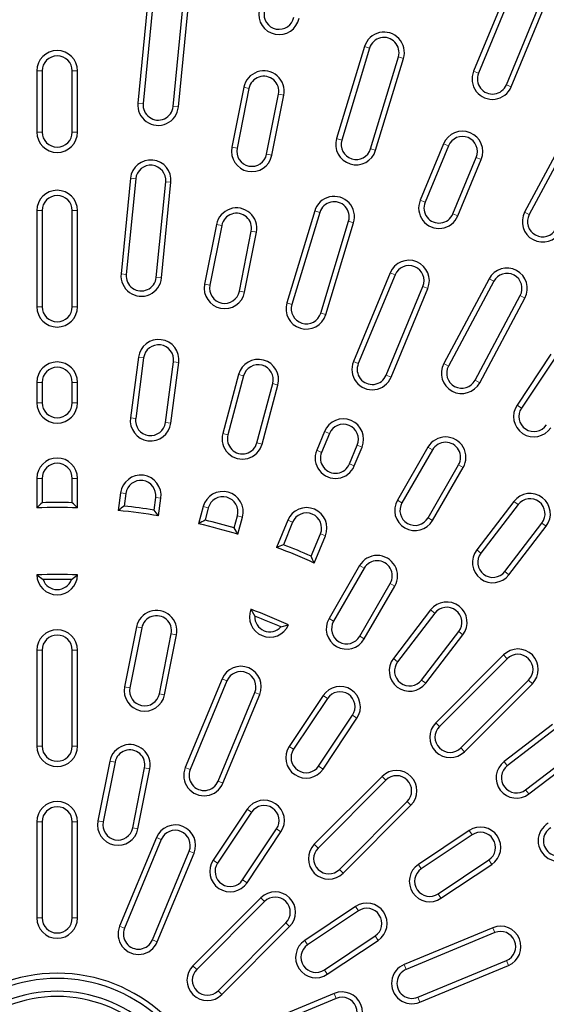
# Model space of a CAD drawing. Units: millimetres. Extents: x 0 to 420, y 0 to 297.
# Drawn here: x 118 to 149, y 202 to 258 of the extents above; entities that cross this region are included whole.
import ezdxf

# ---------------------------------------------------------------- set-up
doc = ezdxf.new("R2010")
doc.units = ezdxf.units.MM

msp = doc.modelspace()

# ---------------------------------------------------------------- linework, layer by layer
at = {"color": 7, "linetype": 'Continuous', "lineweight": 25}
for p, q in [((147.259, 262.4235), (144.3889, 255.4944)), ((147.4232, 262.0272), (144.6691, 255.3784)), ((146.2644, 254.7176), (149.0185, 261.3665)), ((146.5446, 254.6015), (149.4147, 261.5306)), ((125.6896, 259.1456), (125.1505, 253.6721)), ((125.9915, 259.1159), (125.4524, 253.6423)), ((127.1708, 253.4731), (127.7099, 258.9466)), ((127.4726, 253.4434), (128.0117, 258.9169)), ((138.1355, 256.9031), (136.5389, 251.64)), ((138.4257, 256.8151), (136.8292, 251.5519)), ((138.4815, 251.0507), (140.0781, 256.3139)), ((138.7718, 250.9626), (140.3684, 256.2258)), ((119.3619, 255.5085), (119.3619, 252.0085)), ((119.6652, 255.5085), (119.6652, 252.0085)), ((121.3919, 252.0085), (121.3919, 255.5085)), ((121.6952, 252.0085), (121.6952, 255.5085)), ((131.2198, 254.5704), (130.537, 251.1377)), ((131.5173, 254.5112), (130.8345, 251.0785)), ((132.528, 250.7416), (133.2108, 254.1744)), ((132.8255, 250.6824), (133.5083, 254.1152)), ((149.9047, 252.2757), (147.3121, 247.4251)), ((150.1722, 252.1327), (147.5796, 247.2822)), ((142.6668, 251.337), (141.3274, 248.1034)), ((142.947, 251.2209), (141.6077, 247.9873)), ((143.2029, 247.3265), (144.5423, 250.5601)), ((143.4832, 247.2105), (144.8225, 250.4441)), ((124.7258, 249.3596), (124.1867, 243.8861)), ((125.0276, 249.3299), (124.4885, 243.8564)), ((126.2069, 243.6871), (126.746, 249.1606)), ((126.5088, 243.6574), (127.0479, 249.1309)), ((119.3619, 247.5085), (119.3619, 242.0085)), ((119.6652, 247.5085), (119.6652, 242.0085)), ((121.3919, 242.0085), (121.3919, 247.5085)), ((121.6952, 242.0085), (121.6952, 247.5085)), ((135.281, 247.4932), (133.6845, 242.2301)), ((135.5713, 247.4052), (133.9747, 242.142)), ((129.6591, 246.7241), (128.9763, 243.2914)), ((129.9565, 246.6649), (129.2737, 243.2322)), ((135.6271, 241.6408), (137.2236, 246.9039)), ((135.9173, 241.5527), (137.5139, 246.8159)), ((130.9673, 242.8953), (131.6501, 246.3281)), ((131.2647, 242.8362), (131.9476, 246.2689)), ((139.6054, 243.9459), (137.5006, 238.8646)), ((139.8856, 243.8299), (137.7808, 238.7485)), ((145.2693, 243.6035), (142.6767, 238.7529)), ((139.3761, 238.0877), (141.4809, 243.1691)), ((139.6563, 237.9717), (141.7611, 243.053)), ((145.5368, 243.4605), (142.9442, 238.6099)), ((144.467, 237.796), (147.0597, 242.6465)), ((144.7345, 237.653), (147.3272, 242.5036)), ((125.1803, 239.1134), (124.7234, 235.6433)), ((125.481, 239.0738), (125.0242, 235.6038)), ((148.8185, 239.2807), (146.874, 236.3706)), ((149.0707, 239.1122), (147.1262, 236.2021)), ((126.7361, 235.3784), (127.1929, 238.8484)), ((127.0368, 235.3388), (127.4937, 238.8088)), ((130.9191, 238.1275), (130.0132, 234.7467)), ((131.2121, 238.049), (130.3062, 234.6682)), ((119.3619, 237.6752), (119.3619, 236.5085)), ((119.6652, 237.6752), (119.6652, 236.5085)), ((121.3919, 236.5085), (121.3919, 237.6752)), ((121.6952, 236.5085), (121.6952, 237.6752)), ((131.9741, 234.2213), (132.8799, 237.6021)), ((132.2671, 234.1428), (133.1729, 237.5236)), ((135.8423, 234.8611), (135.3958, 233.7833)), ((136.1225, 234.7451), (135.6761, 233.6672)), ((137.2713, 233.0064), (137.7178, 234.0843)), ((137.5516, 232.8903), (137.998, 233.9682)), ((141.7682, 233.9633), (140.0182, 230.9322)), ((142.0309, 233.8116), (140.2809, 230.7805)), ((141.7762, 229.9172), (143.5262, 232.9483)), ((142.0389, 229.7655), (143.7889, 232.7966)), ((119.3619, 232.1752), (119.3619, 230.4894)), ((119.6652, 232.1752), (119.6652, 230.7851)), ((121.3919, 230.7851), (121.3919, 232.1752)), ((121.6952, 230.4894), (121.6952, 232.1752)), ((124.1578, 231.3471), (124.0248, 230.3367)), ((124.4585, 231.3075), (124.3641, 230.5903)), ((126.0761, 230.3649), (126.1705, 231.0821)), ((126.3382, 230.0322), (126.4712, 231.0425)), ((146.6929, 230.8563), (144.5622, 228.0795)), ((146.9335, 230.6716), (144.8028, 227.8949)), ((128.8917, 230.5611), (128.6279, 229.5767)), ((129.1847, 230.4826), (128.9974, 229.7838)), ((130.6653, 229.3369), (130.8525, 230.0357)), ((130.8817, 228.9728), (131.1455, 229.9571)), ((133.7375, 229.7798), (133.0924, 228.2224)), ((134.0178, 229.6637), (133.4858, 228.3794)), ((146.1727, 226.8437), (148.3034, 229.6205)), ((135.0811, 227.7187), (135.613, 229.0029)), ((146.4134, 226.6591), (148.544, 229.4358)), ((135.2482, 227.3294), (135.8933, 228.8869)), ((137.8515, 227.1794), (136.1015, 224.1483)), ((138.1142, 227.0278), (136.3642, 223.9967)), ((119.3621, 226.6538), (119.718, 226.3778)), ((121.3391, 226.3778), (121.695, 226.6538)), ((137.8596, 223.1333), (139.6096, 226.1644)), ((138.1223, 222.9817), (139.8723, 226.0128)), ((131.6248, 224.6786), (131.848, 224.2874)), ((141.9242, 224.6417), (139.7936, 221.8649)), ((142.1649, 224.457), (140.0342, 221.6803)), ((125.0744, 223.6757), (124.3916, 220.2429)), ((125.3719, 223.6165), (124.6891, 220.1837)), ((126.3826, 219.8469), (127.0655, 223.2796)), ((133.3457, 223.6671), (133.7801, 223.7858)), ((141.4041, 220.6291), (143.5348, 223.4059)), ((126.6801, 219.7877), (127.3629, 223.2205)), ((141.6447, 220.4445), (143.7754, 223.2212)), ((119.3619, 222.3418), (119.3619, 216.8418)), ((119.6652, 222.3418), (119.6652, 216.8418)), ((121.3919, 216.8418), (121.3919, 222.3418)), ((121.6952, 216.8418), (121.6952, 222.3418)), ((146.1023, 222.0654), (142.2132, 218.1763)), ((146.3167, 221.851), (142.4276, 217.9619)), ((129.9745, 220.695), (127.8697, 215.6136)), ((130.2547, 220.5789), (128.15, 215.4976)), ((143.6486, 216.7409), (147.5377, 220.63)), ((129.7452, 214.8368), (131.85, 219.9181)), ((143.8631, 216.5264), (147.7522, 220.4155)), ((130.0255, 214.7207), (132.1302, 219.802)), ((135.7626, 219.7412), (133.8181, 216.831)), ((136.0148, 219.5727), (134.0703, 216.6625)), ((135.5061, 215.7032), (137.4505, 218.6134)), ((135.7582, 215.5347), (137.7027, 218.4449)), ((148.908, 218.0887), (146.1312, 215.958)), ((149.0926, 217.848), (146.3159, 215.7174)), ((123.5462, 215.9928), (122.8634, 212.5601)), ((147.367, 214.3475), (150.1438, 216.4781)), ((147.5517, 214.1068), (150.3284, 216.2375)), ((123.8437, 215.9337), (123.1609, 212.5009)), ((124.8544, 212.1641), (125.5373, 215.5968)), ((125.1519, 212.1049), (125.8347, 215.5376)), ((139.149, 215.1122), (135.26, 211.2231)), ((139.3635, 214.8977), (135.4744, 211.0087)), ((131.4107, 213.228), (129.4662, 210.3179)), ((136.6954, 209.7877), (140.5845, 213.6768)), ((136.9099, 209.5732), (140.799, 213.4623)), ((131.6629, 213.0595), (129.7184, 210.1494)), ((119.3619, 212.5085), (119.3619, 207.0085)), ((119.6652, 212.5085), (119.6652, 207.0085)), ((121.3919, 207.0085), (121.3919, 212.5085)), ((121.6952, 207.0085), (121.6952, 212.5085)), ((131.1541, 209.19), (133.0986, 212.1002)), ((144.1316, 212.016), (141.2214, 210.0715)), ((126.2114, 211.6102), (124.1067, 206.5288)), ((126.4917, 211.4941), (124.3869, 206.4128)), ((131.4063, 209.0215), (133.3508, 211.9317)), ((144.3001, 211.7638), (141.39, 209.8193)), ((125.9822, 205.752), (128.0869, 210.8333)), ((126.2624, 205.6359), (128.3672, 210.7172)), ((142.3493, 208.3836), (145.2594, 210.3281)), ((142.5178, 208.1314), (145.4279, 210.0759)), ((132.1958, 208.159), (128.3067, 204.2699)), ((132.4103, 207.9445), (128.5212, 204.0554)), ((137.6184, 207.664), (134.7083, 205.7195)), ((137.7869, 207.4118), (134.8768, 205.4674)), ((129.7422, 202.8345), (133.6313, 206.7236)), ((129.9566, 202.62), (133.8457, 206.5091)), ((145.4888, 206.4435), (140.4074, 204.3387)), ((135.8361, 204.0316), (138.7462, 205.9761)), ((145.6049, 206.1633), (140.5235, 204.0585)), ((136.0046, 203.7794), (138.9147, 205.7239)), ((141.1843, 202.4632), (146.2656, 204.568)), ((141.3004, 202.183), (146.3817, 204.2878)), ((136.404, 202.6804), (131.3226, 200.5757)), ((136.52, 202.4002), (131.4387, 200.2954))]:
    msp.add_line(p, q, dxfattribs=at)
at = {"color": 8, "linetype": 'Continuous', "lineweight": 18}
for p, q in [((138.4257, 256.8151), (138.1355, 256.9031)), ((140.0781, 256.3139), (140.3684, 256.2258)), ((119.6652, 255.5085), (119.3619, 255.5085)), ((121.3919, 255.5085), (121.6952, 255.5085)), ((144.6691, 255.3784), (144.3889, 255.4944)), ((131.5173, 254.5112), (131.2198, 254.5704)), ((146.2644, 254.7176), (146.5446, 254.6015)), ((133.2108, 254.1744), (133.5083, 254.1152)), ((125.4524, 253.6423), (125.1505, 253.6721)), ((127.1708, 253.4731), (127.4726, 253.4434)), ((119.6652, 252.0085), (119.3619, 252.0085)), ((121.3919, 252.0085), (121.6952, 252.0085)), ((136.8292, 251.5519), (136.5389, 251.64)), ((130.8345, 251.0785), (130.537, 251.1377)), ((138.4815, 251.0507), (138.7718, 250.9626)), ((142.947, 251.2209), (142.6668, 251.337)), ((132.528, 250.7416), (132.8255, 250.6824)), ((144.5423, 250.5601), (144.8225, 250.4441)), ((125.0276, 249.3299), (124.7258, 249.3596)), ((126.746, 249.1606), (127.0479, 249.1309)), ((141.6077, 247.9873), (141.3274, 248.1034)), ((119.6652, 247.5085), (119.3619, 247.5085)), ((121.3919, 247.5085), (121.6952, 247.5085)), ((135.5713, 247.4052), (135.281, 247.4932)), ((143.2029, 247.3265), (143.4832, 247.2105)), ((147.5796, 247.2822), (147.3121, 247.4251)), ((129.9565, 246.6649), (129.6591, 246.7241)), ((137.2236, 246.9039), (137.5139, 246.8159)), ((131.6501, 246.3281), (131.9476, 246.2689)), ((124.4885, 243.8564), (124.1867, 243.8861)), ((126.2069, 243.6871), (126.5088, 243.6574)), ((139.8856, 243.8299), (139.6054, 243.9459)), ((145.5368, 243.4605), (145.2693, 243.6035)), ((129.2737, 243.2322), (128.9763, 243.2914)), ((141.4809, 243.1691), (141.7611, 243.053)), ((130.9673, 242.8953), (131.2647, 242.8362)), ((147.0597, 242.6465), (147.3272, 242.5036)), ((119.6652, 242.0085), (119.3619, 242.0085)), ((121.3919, 242.0085), (121.6952, 242.0085)), ((133.9747, 242.142), (133.6845, 242.2301)), ((135.6271, 241.6408), (135.9173, 241.5527)), ((125.481, 239.0738), (125.1803, 239.1134)), ((127.1929, 238.8484), (127.4937, 238.8088)), ((137.7808, 238.7485), (137.5006, 238.8646)), ((142.9442, 238.6099), (142.6767, 238.7529)), ((131.2121, 238.049), (130.9191, 238.1275)), ((139.3761, 238.0877), (139.6563, 237.9717)), ((119.6652, 237.6752), (119.3619, 237.6752)), ((121.3919, 237.6752), (121.6952, 237.6752)), ((132.8799, 237.6021), (133.1729, 237.5236)), ((144.467, 237.796), (144.7345, 237.653)), ((119.6652, 236.5085), (119.3619, 236.5085)), ((121.3919, 236.5085), (121.6952, 236.5085)), ((147.1262, 236.2021), (146.874, 236.3706)), ((125.0242, 235.6038), (124.7234, 235.6433)), ((126.7361, 235.3784), (127.0368, 235.3388)), ((130.3062, 234.6682), (130.0132, 234.7467)), ((136.1225, 234.7451), (135.8423, 234.8611)), ((131.9741, 234.2213), (132.2671, 234.1428)), ((137.7178, 234.0843), (137.998, 233.9682)), ((135.6761, 233.6672), (135.3958, 233.7833)), ((142.0309, 233.8116), (141.7682, 233.9633)), ((137.2713, 233.0064), (137.5516, 232.8903)), ((143.5262, 232.9483), (143.7889, 232.7966)), ((119.6652, 232.1752), (119.3619, 232.1752)), ((121.3919, 232.1752), (121.6952, 232.1752)), ((124.4585, 231.3075), (124.1578, 231.3471)), ((126.1705, 231.0821), (126.4712, 231.0425)), ((140.2809, 230.7805), (140.0182, 230.9322)), ((146.9335, 230.6716), (146.6929, 230.8563)), ((129.1847, 230.4826), (128.8917, 230.5611)), ((130.8525, 230.0357), (131.1455, 229.9571)), ((134.0178, 229.6637), (133.7375, 229.7798)), ((141.7762, 229.9172), (142.0389, 229.7655)), ((148.3034, 229.6205), (148.544, 229.4358)), ((135.613, 229.0029), (135.8933, 228.8869)), ((144.8028, 227.8949), (144.5622, 228.0795)), ((138.1142, 227.0278), (137.8515, 227.1794)), ((146.1727, 226.8437), (146.4134, 226.6591)), ((139.6096, 226.1644), (139.8723, 226.0128)), ((142.1649, 224.457), (141.9242, 224.6417)), ((136.3642, 223.9967), (136.1015, 224.1483)), ((125.3719, 223.6165), (125.0744, 223.6757)), ((127.0655, 223.2796), (127.3629, 223.2205)), ((143.5348, 223.4059), (143.7754, 223.2212)), ((137.8596, 223.1333), (138.1223, 222.9817)), ((119.6652, 222.3418), (119.3619, 222.3418)), ((121.3919, 222.3418), (121.6952, 222.3418)), ((140.0342, 221.6803), (139.7936, 221.8649)), ((146.3167, 221.851), (146.1023, 222.0654)), ((130.2547, 220.5789), (129.9745, 220.695)), ((141.4041, 220.6291), (141.6447, 220.4445)), ((147.5377, 220.63), (147.7522, 220.4155)), ((124.6891, 220.1837), (124.3916, 220.2429)), ((131.85, 219.9181), (132.1302, 219.802)), ((126.3826, 219.8469), (126.6801, 219.7877)), ((136.0148, 219.5727), (135.7626, 219.7412)), ((137.4505, 218.6134), (137.7027, 218.4449)), ((142.4276, 217.9619), (142.2132, 218.1763)), ((119.6652, 216.8418), (119.3619, 216.8418)), ((121.3919, 216.8418), (121.6952, 216.8418)), ((134.0703, 216.6625), (133.8181, 216.831)), ((143.6486, 216.7409), (143.8631, 216.5264)), ((123.8437, 215.9337), (123.5462, 215.9928)), ((146.3159, 215.7174), (146.1312, 215.958)), ((125.5373, 215.5968), (125.8347, 215.5376)), ((128.15, 215.4976), (127.8697, 215.6136)), ((135.5061, 215.7032), (135.7582, 215.5347)), ((129.7452, 214.8368), (130.0255, 214.7207)), ((139.3635, 214.8977), (139.149, 215.1122)), ((147.367, 214.3475), (147.5517, 214.1068)), ((131.6629, 213.0595), (131.4107, 213.228)), ((140.5845, 213.6768), (140.799, 213.4623)), ((123.1609, 212.5009), (122.8634, 212.5601)), ((119.6652, 212.5085), (119.3619, 212.5085)), ((121.3919, 212.5085), (121.6952, 212.5085)), ((124.8544, 212.1641), (125.1519, 212.1049)), ((133.0986, 212.1002), (133.3508, 211.9317)), ((144.3001, 211.7638), (144.1316, 212.016)), ((126.4917, 211.4941), (126.2114, 211.6102)), ((135.4744, 211.0087), (135.26, 211.2231)), ((128.0869, 210.8333), (128.3672, 210.7172)), ((129.7184, 210.1494), (129.4662, 210.3179)), ((145.2594, 210.3281), (145.4279, 210.0759)), ((136.6954, 209.7877), (136.9099, 209.5732)), ((141.39, 209.8193), (141.2214, 210.0715)), ((131.1541, 209.19), (131.4063, 209.0215)), ((132.4103, 207.9445), (132.1958, 208.159)), ((142.3493, 208.3836), (142.5178, 208.1314)), ((137.7869, 207.4118), (137.6184, 207.664)), ((119.6652, 207.0085), (119.3619, 207.0085)), ((121.3919, 207.0085), (121.6952, 207.0085)), ((124.3869, 206.4128), (124.1067, 206.5288)), ((133.6313, 206.7236), (133.8457, 206.5091)), ((145.6049, 206.1633), (145.4888, 206.4435)), ((138.7462, 205.9761), (138.9147, 205.7239)), ((125.9822, 205.752), (126.2624, 205.6359)), ((134.8768, 205.4674), (134.7083, 205.7195)), ((128.5212, 204.0554), (128.3067, 204.2699)), ((140.5235, 204.0585), (140.4074, 204.3387)), ((146.2656, 204.568), (146.3817, 204.2878)), ((135.8361, 204.0316), (136.0046, 203.7794)), ((129.7422, 202.8345), (129.9566, 202.62)), ((136.52, 202.4002), (136.404, 202.6804)), ((141.1843, 202.4632), (141.3004, 202.183))]:
    msp.add_line(p, q, dxfattribs=at)
at = {"color": 7, "linetype": 'Continuous', "lineweight": 25}
for centre, radius, start, end in [((120.5286, 194.8418), 76.7283, 6.525435, 173.474565), ((120.5286, 194.8418), 76.5013, 6.544627, 173.455373), ((120.5286, 194.8418), 74.8344, 5.076782, 174.923218), ((120.5286, 194.8418), 74.3333, 4.727204, 175.272796), ((133.2419, 258.7563), 1.1667, 168.75, 348.75), ((133.2419, 258.7563), 0.8634, 168.75, 348.75), ((139.2519, 256.5645), 1.1667, 343.125, 163.125), ((139.2519, 256.5645), 0.8634, 343.125, 163.125), ((120.5286, 255.5085), 1.1667, 0, 180), ((120.5286, 255.5085), 0.8634, 0, 180), ((132.364, 254.3428), 1.1667, 348.75, 168.75), ((145.4668, 255.048), 1.1667, 157.5, 337.5), ((132.364, 254.3428), 0.8634, 348.75, 168.75), ((145.4668, 255.048), 0.8634, 157.5, 337.5), ((126.3116, 253.5577), 1.1667, 174.375, 354.375), ((126.3116, 253.5577), 0.8634, 174.375, 354.375), ((143.7447, 250.8905), 1.1667, 337.5, 157.5), ((120.5286, 252.0085), 1.1667, 180, 0), ((120.5286, 252.0085), 0.8634, 180, 0), ((137.6554, 251.3013), 1.1667, 163.125, 343.125), ((137.6554, 251.3013), 0.8634, 163.125, 343.125), ((143.7447, 250.8905), 0.8634, 337.5, 157.5), ((131.6812, 250.9101), 1.1667, 168.75, 348.75), ((131.6812, 250.9101), 0.8634, 168.75, 348.75), ((125.8868, 249.2453), 1.1667, 354.375, 174.375), ((125.8868, 249.2453), 0.8634, 354.375, 174.375), ((120.5286, 247.5085), 1.1667, 0, 180), ((120.5286, 247.5085), 0.8634, 0, 180), ((136.3975, 247.1546), 1.1667, 343.125, 163.125), ((142.4053, 247.6569), 1.1667, 157.5, 337.5), ((130.8033, 246.4965), 1.1667, 348.75, 168.75), ((136.3975, 247.1546), 0.8634, 343.125, 163.125), ((142.4053, 247.6569), 0.8634, 157.5, 337.5), ((130.8033, 246.4965), 0.8634, 348.75, 168.75), ((148.341, 246.8752), 1.1667, 151.875, 331.875), ((148.341, 246.8752), 0.8634, 151.875, 331.875), ((140.6832, 243.4995), 1.1667, 337.5, 157.5), ((140.6832, 243.4995), 0.8634, 337.5, 157.5), ((146.2982, 243.0535), 1.1667, 331.875, 151.875), ((125.3477, 243.7717), 1.1667, 174.375, 354.375), ((125.3477, 243.7717), 0.8634, 174.375, 354.375), ((146.2982, 243.0535), 0.8634, 331.875, 151.875), ((130.1205, 243.0638), 1.1667, 168.75, 348.75), ((130.1205, 243.0638), 0.8634, 168.75, 348.75), ((120.5286, 242.0085), 1.1667, 180, 0), ((120.5286, 242.0085), 0.8634, 180, 0), ((134.8009, 241.8914), 1.1667, 163.125, 343.125), ((134.8009, 241.8914), 0.8634, 163.125, 343.125), ((126.337, 238.9611), 1.1667, 352.5, 172.5), ((126.337, 238.9611), 0.8634, 352.5, 172.5), ((120.5286, 237.6752), 1.1667, 360, 180), ((120.5286, 237.6752), 0.8634, 360, 180), ((132.046, 237.8255), 1.1667, 345, 165), ((132.046, 237.8255), 0.8634, 345, 165), ((138.5785, 238.4181), 1.1667, 157.5, 337.5), ((138.5785, 238.4181), 0.8634, 157.5, 337.5), ((143.7056, 238.203), 1.1667, 151.875, 331.875), ((143.7056, 238.203), 0.8634, 151.875, 331.875), ((120.5286, 236.5085), 1.1667, 180, 0), ((120.5286, 236.5085), 0.8634, 180, 0), ((147.8441, 235.7224), 1.1667, 146.25, 326.25), ((147.8441, 235.7224), 0.8634, 146.25, 326.25), ((125.8801, 235.4911), 1.1667, 172.5, 352.5), ((125.8801, 235.4911), 0.8634, 172.5, 352.5), ((136.9202, 234.4147), 1.1667, 337.5, 157.5), ((136.9202, 234.4147), 0.8634, 337.5, 157.5), ((131.1401, 234.4448), 1.1667, 165, 345), ((131.1401, 234.4448), 0.8634, 165, 345), ((142.7786, 233.38), 1.1667, 330, 150), ((142.7786, 233.38), 0.8634, 330, 150), ((136.4737, 233.3368), 1.1667, 157.5, 337.5), ((136.4737, 233.3368), 0.8634, 157.5, 337.5), ((120.5286, 232.1752), 1.1667, 0, 180), ((120.5286, 232.1752), 0.8634, 0, 180), ((125.3145, 231.1948), 1.1667, 352.5, 172.5), ((125.3145, 231.1948), 0.8634, 352.5, 172.5), ((130.0186, 230.2591), 1.1667, 345, 165), ((147.6184, 230.146), 1.1667, 322.5, 142.5), ((120.5286, 194.8418), 35.9536, 88.62402, 91.37598), ((130.0186, 230.2591), 0.8634, 345, 165), ((141.0286, 230.3489), 1.1667, 150, 330), ((141.0286, 230.3489), 0.8634, 150, 330), ((147.6184, 230.146), 0.8634, 322.5, 142.5), ((120.5286, 194.8418), 35.6667, 88.1255, 91.8745), ((120.5286, 194.8418), 35.6667, 80.6255, 84.3745), ((120.5286, 194.8418), 35.9536, 81.12402, 83.87598), ((134.8154, 229.3333), 1.1667, 337.5, 157.5), ((134.8154, 229.3333), 0.8634, 337.5, 157.5), ((120.5286, 194.8418), 35.6667, 73.1255, 76.8745), ((120.5286, 194.8418), 35.9536, 73.62402, 76.37598), ((120.5286, 194.8418), 35.9536, 66.12402, 68.87598), ((120.5286, 194.8418), 35.6667, 65.6255, 69.3745), ((145.4878, 227.3693), 1.1667, 142.5, 322.5), ((145.4878, 227.3693), 0.8634, 142.5, 322.5), ((138.8619, 226.5961), 1.1667, 330, 150), ((138.8619, 226.5961), 0.8634, 330, 150), ((120.5286, 194.8418), 31.8333, 87.90004, 92.09996), ((120.5286, 226.6752), 1.1667, 181.04998, 358.95002), ((120.5286, 194.8418), 31.5464, 88.52771, 91.47229), ((120.5286, 226.6752), 0.8634, 200.14613, 339.85387), ((142.8498, 223.9314), 1.1667, 322.5, 142.5), ((126.2187, 223.4481), 1.1667, 348.75, 168.75), ((132.7106, 224.252), 1.1667, 158.54998, 336.45002), ((120.5286, 194.8418), 31.8333, 65.40004, 69.59996), ((142.8498, 223.9314), 0.8634, 322.5, 142.5), ((126.2187, 223.4481), 0.8634, 348.75, 168.75), ((132.7106, 224.252), 0.8634, 177.64613, 317.35387), ((120.5286, 194.8418), 31.5464, 66.02771, 68.97229), ((137.1119, 223.565), 1.1667, 150, 330), ((137.1119, 223.565), 0.8634, 150, 330), ((120.5286, 222.3418), 1.1667, 0, 180), ((120.5286, 222.3418), 0.8634, 0, 180), ((146.9272, 221.2405), 1.1667, 315, 135), ((140.7191, 221.1547), 1.1667, 142.5, 322.5), ((140.7191, 221.1547), 0.8634, 142.5, 322.5), ((146.9272, 221.2405), 0.8634, 315, 135), ((131.0524, 220.2485), 1.1667, 337.5, 157.5), ((131.0524, 220.2485), 0.8634, 337.5, 157.5), ((125.5359, 220.0153), 1.1667, 168.75, 348.75), ((125.5359, 220.0153), 0.8634, 168.75, 348.75), ((136.7327, 219.093), 1.1667, 326.25, 146.25), ((136.7327, 219.093), 0.8634, 326.25, 146.25), ((143.0381, 217.3514), 1.1667, 135, 315), ((143.0381, 217.3514), 0.8634, 135, 315), ((120.5286, 216.8418), 1.1667, 180, 0), ((120.5286, 216.8418), 0.8634, 180, 0), ((124.6905, 215.7652), 1.1667, 348.75, 168.75), ((124.6905, 215.7652), 0.8634, 348.75, 168.75), ((134.7882, 216.1829), 1.1667, 146.25, 326.25), ((134.7882, 216.1829), 0.8634, 146.25, 326.25), ((146.8414, 215.0324), 1.1667, 127.5, 307.5), ((128.9476, 215.1672), 1.1667, 157.5, 337.5), ((128.9476, 215.1672), 0.8634, 157.5, 337.5), ((139.974, 214.2873), 1.1667, 315, 135), ((146.8414, 215.0324), 0.8634, 127.5, 307.5), ((139.974, 214.2873), 0.8634, 315, 135), ((132.3807, 212.5798), 1.1667, 326.25, 146.25), ((120.5286, 212.5085), 1.1667, 0, 180), ((120.5286, 212.5085), 0.8634, 0, 180), ((132.3807, 212.5798), 0.8634, 326.25, 146.25), ((124.0077, 212.3325), 1.1667, 168.75, 348.75), ((124.0077, 212.3325), 0.8634, 168.75, 348.75), ((127.2893, 211.1637), 1.1667, 337.5, 157.5), ((127.2893, 211.1637), 0.8634, 337.5, 157.5), ((144.7798, 211.046), 1.1667, 303.75, 123.75), ((149.2517, 211.4252), 1.1667, 120, 300), ((149.2517, 211.4252), 0.8634, 120, 300), ((144.7798, 211.046), 0.8634, 303.75, 123.75), ((136.0849, 210.3982), 1.1667, 135, 315), ((136.0849, 210.3982), 0.8634, 135, 315), ((130.4362, 209.6697), 1.1667, 146.25, 326.25), ((130.4362, 209.6697), 0.8634, 146.25, 326.25), ((141.8696, 209.1015), 1.1667, 123.75, 303.75), ((141.8696, 209.1015), 0.8634, 123.75, 303.75), ((133.0208, 207.334), 1.1667, 315, 135), ((133.0208, 207.334), 0.8634, 315, 135), ((138.2666, 206.694), 1.1667, 303.75, 123.75), ((138.2666, 206.694), 0.8634, 303.75, 123.75), ((120.5286, 207.0085), 1.1667, 180, 0), ((120.5286, 207.0085), 0.8634, 180, 0), ((125.1845, 206.0824), 1.1667, 157.5, 337.5), ((125.1845, 206.0824), 0.8634, 157.5, 337.5), ((145.9352, 205.3656), 1.1667, 292.5, 112.5), ((145.9352, 205.3656), 0.8634, 292.5, 112.5), ((135.3564, 204.7495), 1.1667, 123.75, 303.75), ((135.3564, 204.7495), 0.8634, 123.75, 303.75), ((129.1317, 203.445), 1.1667, 135, 315), ((140.8539, 203.2609), 1.1667, 112.5, 292.5), ((120.5286, 194.8418), 9, 5.31277, 174.68723), ((120.5286, 194.8418), 8.6967, 7.50994, 172.49006), ((129.1317, 203.445), 0.8634, 135, 315), ((140.8539, 203.2609), 0.8634, 112.5, 292.5), ((120.5286, 194.8418), 7.97, 8.19922, 171.80078), ((120.5286, 194.8418), 7.6667, 6.24013, 173.75987), ((136.8504, 201.6026), 1.1667, 292.5, 112.5), ((136.8504, 201.6026), 0.8634, 292.5, 112.5)]:
    msp.add_arc(centre, radius, start, end, dxfattribs=at)
at = {"color": 8, "linetype": 'Continuous', "lineweight": 18}
msp.add_arc((120.5286, 194.8418), 74.6047, 4.854209, 175.145791, dxfattribs=at)
at = {"color": 7, "linetype": 'Continuous', "lineweight": 25}
for centre, major_axis, start_param, end_param in [((451.7515, 194.8418), (350.118, 0), 2.8192574, 2.8220034), ((-210.6944, 194.8418), (350.118, 0), 0.3195892, 0.3223352), ((448.9178, 151.6086), (347.1227, -45.6996), 2.8192574, 2.8220034), ((-207.8607, 238.0751), (347.1227, -45.6996), 0.3195892, 0.3223352), ((440.4653, 109.115), (338.188, -90.6172), 2.8192574, 2.8220034), ((-199.4082, 280.5686), (338.188, -90.6172), 0.3195892, 0.3223352), ((426.5386, 68.0883), (323.4668, -133.9843), 2.8192574, 2.8220034), ((-185.4815, 321.5953), (323.4668, -133.9843), 0.3195892, 0.3223352)]:
    msp.add_ellipse(centre, major_axis=major_axis, ratio=0.3240722, start_param=start_param, end_param=end_param, dxfattribs=at)

doc.saveas('drawing.dxf')
